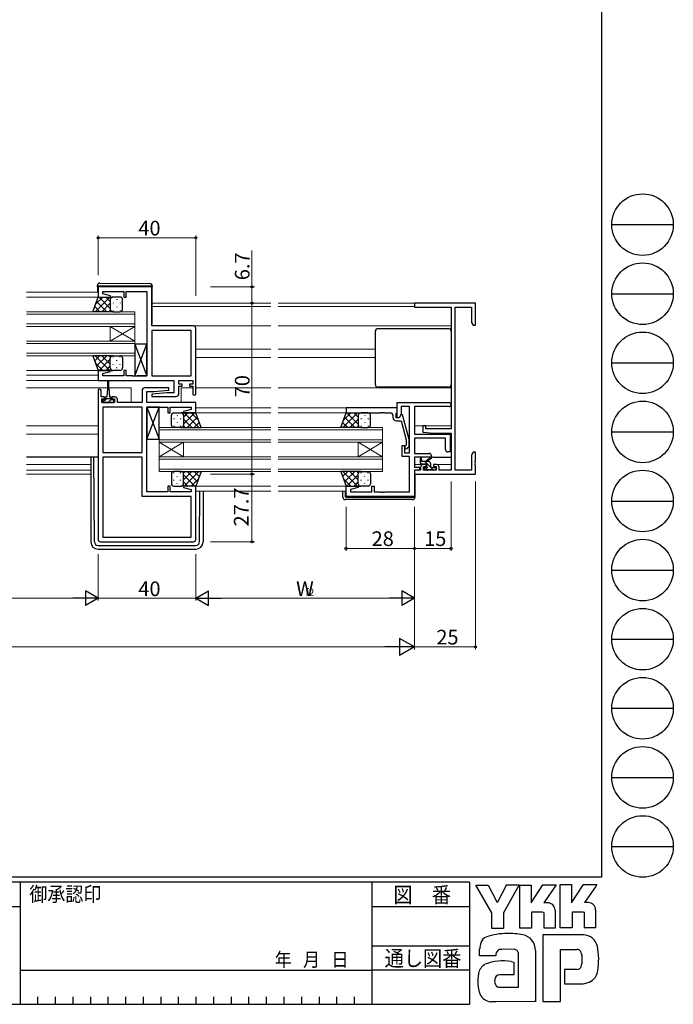
# Model space of a CAD drawing. Extents: x 0 to 1133, y 0 to 806.
# Drawn here: x 866 to 1133, y 0 to 403 of the extents above; entities that cross this region are included whole.
import ezdxf

# ---------------------------------------------------------------- set-up
doc = ezdxf.new("R2010")
doc.units = 0
for name, color, linetype, lineweight in [('YKK_11', 7, 'CONTINUOUS', 30), ('YKK_12', 2, 'CONTINUOUS', 13), ('YKK_13', 4, 'CONTINUOUS', 30), ('YKK_D', 6, 'CONTINUOUS', 13)]:
    doc.layers.add(name, color=color, linetype=linetype, lineweight=lineweight)
doc.layers.add('YKK_ZWAK', color=7, linetype='CONTINUOUS')
doc.styles.get("Standard").update_dxf_attribs({"font": 'ROMANS.SHX', "bigfont": 'EXTFONT.SHX'})
doc.styles.add('YKK_OSSTYLE1', font='romans.shx', dxfattribs={"width": 0.9, "bigfont": 'EXTFONT.SHX'})

# ---------------------------------------------------------------- blocks, each defined once
blk = doc.blocks.new('A201')
at = {"layer": 'YKK_ZWAK', "color": 254, "linetype": 'Continuous'}
for p, q in [((571, 410), (571, 35)), ((571, 35), (21, 35)), ((544, 34), (21, 34)), ((452, 34), (452, 9)), ((524, 34), (524, 9)), ((544, 34), (544, 9)), ((548.59, 27.71), (545.31, 33.35)), ((545.31, 33.35), (547.82, 33.35)), ((547.82, 33.35), (549.62, 29.99)), ((551.6, 33.43), (549.77, 29.88)), ((554.19, 33.43), (550.95, 27.7)), ((551.6, 33.43), (554.19, 33.43)), ((554.33, 24.55), (554.33, 33.41)), ((554.33, 33.41), (556.63, 33.41)), ((556.63, 29.77), (559.04, 33.45)), ((556.63, 33.41), (556.63, 29.77)), ((559.04, 33.45), (561.77, 33.45)), ((561.77, 33.45), (559.24, 29.78)), ((562.55, 24.63), (562.55, 33.49)), ((562.55, 33.49), (564.89, 33.49)), ((564.89, 29.78), (567.34, 33.49)), ((564.89, 33.49), (564.89, 29.78)), ((567.34, 33.49), (570.04, 33.49)), ((569.77, 33.02), (567.54, 29.84)), ((570.04, 33.49), (569.77, 33.02)), ((549.62, 29.99), (549.77, 29.88)), ((559.99, 29.78), (559.24, 29.78)), ((561.53, 28.24), (561.53, 24.61)), ((568.29, 29.84), (567.54, 29.84)), ((569.83, 28.24), (569.83, 24.65)), ((548.59, 24.53), (548.59, 27.71)), ((550.95, 27.7), (550.95, 24.53)), ((558.98, 27.87), (556.7, 27.87)), ((556.7, 27.87), (556.7, 24.55)), ((559.29, 27.75), (558.98, 27.87)), ((559.29, 24.61), (559.29, 27.75)), ((567.26, 27.89), (564.99, 27.89)), ((564.99, 27.89), (564.99, 24.63)), ((567.57, 27.77), (567.26, 27.89)), ((567.57, 24.65), (567.57, 27.77)), ((550.95, 24.53), (548.59, 24.53)), ((556.7, 24.55), (554.33, 24.55)), ((561.53, 24.61), (559.29, 24.61)), ((564.99, 24.63), (562.55, 24.63)), ((567.57, 24.68), (567.61, 24.65)), ((569.83, 24.65), (567.57, 24.65)), ((559.02, 23.22), (559.02, 9.57)), ((567.3, 23.22), (559.02, 23.22)), ((524, 21), (544, 21)), ((546.08, 18.95), (546.08, 20.33)), ((553.25, 20.28), (550.61, 20.23)), ((562.61, 9.57), (562.61, 20.24)), ((562.61, 20.24), (565.93, 20.24)), ((549.41, 18.95), (546.08, 18.95)), ((554.02, 12.52), (554.02, 19.47)), ((557.51, 20.01), (557.51, 9.59)), ((566.98, 19.17), (566.99, 17.29)), ((552.55, 17.73), (553.05, 17.62)), ((553.05, 17.62), (553.05, 15.05)), ((566.01, 16.15), (563.48, 16.15)), ((563.48, 16.15), (563.48, 13.2)), ((452, 16), (524, 16)), ((553.05, 15.05), (550.2, 15.05)), ((550, 12.52), (554.02, 12.52)), ((553.71, 12.52), (553.96, 12.52)), ((554.02, 12.52), (554.02, 12.52)), ((563.48, 13.2), (567.28, 13.2)), ((567.28, 13.2), (568.06, 13.37)), ((21, 9), (544, 9)), ((549.41, 9.53), (548.34, 9.53)), ((557.28, 9.55), (549.41, 9.53)), ((557.51, 9.59), (557.28, 9.55)), ((559.02, 9.57), (562.05, 9.57)), ((562.05, 9.57), (562.61, 9.57))]:
    blk.add_line(p, q, dxfattribs=at)
at = {"layer": 'YKK_ZWAK', "color": 8, "linetype": 'Continuous'}
for p, q in [((573.13, 168.56), (585.73, 168.56)), ((573.13, 154.42), (585.73, 154.42)), ((573.13, 140.28), (585.73, 140.28)), ((573.13, 126.14), (585.73, 126.14)), ((573.13, 112), (585.73, 112)), ((573.13, 97.86), (585.73, 97.86)), ((573.13, 83.72), (585.73, 83.72)), ((573.13, 69.58), (585.73, 69.58)), ((573.13, 55.44), (585.73, 55.44)), ((573.13, 41.3), (585.73, 41.3))]:
    blk.add_line(p, q, dxfattribs=at)
at = {"layer": 'YKK_ZWAK', "color": 131, "linetype": 'Continuous'}
for p, q in [((437.7, 29), (452, 29)), ((524, 29), (544, 29)), ((544, 16), (524, 16)), ((455.6, 10.5), (455.6, 9)), ((459.2, 10.5), (459.2, 9)), ((462.8, 10.5), (462.8, 9)), ((466.4, 10.5), (466.4, 9)), ((470, 10.5), (470, 9)), ((473.6, 10.5), (473.6, 9)), ((477.2, 10.5), (477.2, 9)), ((480.8, 10.5), (480.8, 9)), ((484.4, 10.5), (484.4, 9)), ((488, 10.5), (488, 9)), ((491.6, 10.5), (491.6, 9)), ((495.2, 10.5), (495.2, 9)), ((498.8, 10.5), (498.8, 9)), ((502.4, 10.5), (502.4, 9)), ((506, 10.5), (506, 9)), ((509.6, 10.5), (509.6, 9)), ((513.2, 10.5), (513.2, 9)), ((516.8, 10.5), (516.8, 9)), ((520.4, 10.5), (520.4, 9))]:
    blk.add_line(p, q, dxfattribs=at)
at = {"layer": 'YKK_ZWAK', "color": 8, "linetype": 'Continuous'}
for centre in [(579.43, 168.56), (579.43, 154.42), (579.43, 140.28), (579.43, 126.14), (579.43, 112), (579.43, 97.86), (579.43, 83.72), (579.43, 69.58), (579.43, 55.44), (579.43, 41.3)]:
    blk.add_circle(centre, 6.3, dxfattribs=at)
at = {"layer": 'YKK_ZWAK', "color": 254, "linetype": 'Continuous'}
for centre, radius, start, end in [((559.99, 28.24), 1.54, 0.0017, 89.996), ((568.29, 28.29), 1.54, 0.0017, 89.996), ((548, 21.1), 1.75, 109.0213, 161.5126), ((551.66, 10.86), 12.63, 89.8916, 109.3085), ((552.03, 8.67), 14.82, 78.7801, 91.4694), ((554.38, 20.07), 3.18, 40.6642, 80.3169), ((567.19, 20.11), 3.1, 14.4457, 87.0875), ((549.69, 20.31), 3.6, 158.4108, 179.7178), ((550.51, 19.02), 1.21, 85.5055, 126.7804), ((552.9, 19.18), 1.16, 14.7552, 72.4499), ((554.22, 20.08), 3.29, 358.7806, 38.7656), ((566.05, 19.37), 0.878, 16.4312, 96.9166), ((555.55, 18.15), 14.9, 350.9903, 10.6762), ((550.91, 18.99), 1.51, 138.4638, 181.7136), ((564.38, 18.85), 2.62, 4.9342, 17.0355), ((548.59, 14.77), 2.79, 121.8271, 169.0847), ((550.8, 8.39), 9.51, 79.381, 112.0583), ((566.01, 17.08), 0.933, 269.9547, 342.9014), ((564.36, 17.54), 2.64, 343.6902, 354.7536), ((553.61, 13.72), 7.92, 168.7637, 199.8008), ((550.21, 14.01), 1.03, 90.3395, 178.0364), ((567.24, 16.32), 3.07, 285.4429, 349.9045), ((550.84, 13.77), 1.69, 171.082, 216.7192), ((550.18, 13.6), 1.09, 230.9728, 260.7549), ((548.6, 12.25), 2.73, 207.3144, 263.5946)]:
    blk.add_arc(centre, radius, start, end, dxfattribs=at)
at = {"layer": 'YKK_ZWAK', "color": 131, "linetype": 'Continuous', "style": 'YKK_OSSTYLE1', "width": 0.9}
for s, height, p in [('御承認印', 3, (453.91, 30.05)), ('図\u3000番', 3.2, (528.43, 29.81)), ('通し図番', 3.2, (526.63, 16.8)), ('年   月   日', 2.828, (504.13, 16.74))]:
    blk.add_text(s, height=height, dxfattribs=at).set_placement(p)

msp = doc.modelspace()

# ---------------------------------------------------------------- linework, layer by layer
at = {"layer": 'YKK_11', "linetype": 'ByBlock', "lineweight": -2, "ltscale": 0.5}
for p, q in [((919.96, 293.68), (897.96, 293.68)), ((897.96, 293.68), (897.96, 289.48)), ((899.89, 290.83), (899.89, 291.75)), ((899.89, 291.75), (908.46, 291.75)), ((902.99, 290), (899.89, 290.83)), ((908.46, 291.75), (908.46, 289.48)), ((909.46, 289.48), (909.46, 291.75)), ((909.46, 291.75), (917.96, 291.75)), ((917.96, 291.75), (917.96, 257.21)), ((919.96, 277.68), (919.96, 293.68)), ((897.96, 289.48), (902.92, 289.48)), ((902.92, 289.48), (902.99, 290)), ((908.46, 289.48), (909.46, 289.48)), ((1052.46, 286.98), (1027.46, 286.98)), ((1027.46, 286.98), (1027.46, 285.35)), ((1052.46, 277.98), (1052.46, 286.98)), ((1027.46, 285.35), (1042.46, 285.35)), ((1042.46, 285.35), (1042.46, 235.48)), ((1044.09, 218.61), (1044.09, 285.35)), ((1044.09, 285.35), (1050.83, 285.35)), ((1050.83, 285.35), (1050.83, 279.07)), ((1050.83, 279.07), (1051.46, 277.98)), ((936.96, 277.68), (919.96, 277.68)), ((919.96, 275.75), (919.96, 257.21)), ((919.96, 275.75), (919.96, 257.21)), ((936.03, 275.75), (919.96, 275.75)), ((936.03, 257.21), (936.03, 275.75)), ((937.96, 249.88), (937.96, 276.68)), ((1051.46, 277.98), (1052.46, 277.98)), ((902.92, 259.48), (897.96, 259.48)), ((897.96, 259.48), (897.96, 255.28)), ((899.89, 258.13), (902.99, 258.96)), ((899.89, 257.21), (899.89, 258.13)), ((902.99, 258.96), (902.92, 259.48)), ((909.46, 259.48), (908.46, 259.48)), ((908.46, 259.48), (908.46, 257.21)), ((909.46, 257.21), (909.46, 259.48)), ((897.96, 255.28), (929.03, 255.28)), ((908.46, 257.21), (899.89, 257.21)), ((912.01, 257.21), (909.46, 257.21)), ((912.19, 257.09), (912.01, 257.21)), ((912.74, 257.09), (912.19, 257.09)), ((912.92, 257.21), (912.74, 257.09)), ((913.01, 257.21), (912.92, 257.21)), ((913.19, 257.09), (913.01, 257.21)), ((913.74, 257.09), (913.19, 257.09)), ((913.92, 257.21), (913.74, 257.09)), ((917.96, 257.21), (913.92, 257.21)), ((919.96, 257.21), (936.03, 257.21)), ((929.03, 255.28), (929.03, 250.28)), ((930.96, 253.78), (930.96, 255.28)), ((930.96, 255.28), (936.76, 255.28)), ((936.76, 255.28), (936.76, 253.78)), ((897.96, 251.18), (897.96, 190.28)), ((899.16, 248.58), (899.16, 251.18)), ((915.96, 251.28), (915.96, 246.28)), ((926.94, 252.28), (916.96, 252.28)), ((917.89, 246.28), (917.89, 250.78)), ((917.89, 250.78), (920.77, 250.78)), ((926.16, 250.28), (919.94, 249.74)), ((920.77, 250.78), (926.98, 251.32)), ((929.03, 250.28), (926.16, 250.28)), ((926.98, 251.32), (926.94, 252.28)), ((932.36, 253.78), (930.96, 253.78)), ((930.96, 249.78), (930.96, 252.98)), ((930.96, 252.98), (932.36, 252.98)), ((932.36, 252.98), (932.36, 253.78)), ((936.76, 253.78), (935.36, 253.78)), ((935.36, 253.78), (935.36, 252.98)), ((935.36, 252.98), (936.76, 252.98)), ((936.76, 252.98), (936.76, 249.88)), ((900.56, 248.58), (899.16, 248.58)), ((899.46, 246.28), (899.46, 247.78)), ((899.46, 247.78), (900.56, 247.78)), ((904.66, 246.28), (899.46, 246.28)), ((900.56, 247.78), (900.56, 248.58)), ((904.86, 248.58), (903.56, 248.58)), ((903.56, 248.58), (903.56, 247.78)), ((903.56, 247.78), (904.66, 247.78)), ((904.66, 247.78), (904.66, 246.28)), ((905.86, 246.28), (905.86, 247.58)), ((915.96, 246.28), (905.86, 246.28)), ((937.96, 246.28), (917.89, 246.28)), ((919.94, 249.74), (919.99, 248.78)), ((919.99, 248.78), (929.96, 248.78)), ((937.96, 242.08), (937.96, 246.28)), ((1020.46, 240.08), (1020.46, 246.28)), ((1020.46, 246.28), (1041.65, 246.28)), ((899.89, 244.35), (899.89, 225.81)), ((899.89, 244.35), (899.89, 225.81)), ((915.96, 244.35), (899.89, 244.35)), ((915.96, 225.81), (915.96, 244.35)), ((917.96, 209.81), (917.96, 244.35)), ((917.96, 244.35), (922.01, 244.35)), ((922.01, 244.35), (922.19, 244.47)), ((922.19, 244.47), (922.74, 244.47)), ((922.74, 244.47), (922.92, 244.35)), ((922.92, 244.35), (923.01, 244.35)), ((923.01, 244.35), (923.19, 244.47)), ((923.19, 244.47), (923.74, 244.47)), ((923.74, 244.47), (923.92, 244.35)), ((923.92, 244.35), (926.46, 244.35)), ((926.46, 244.35), (926.46, 242.08)), ((926.46, 242.08), (927.46, 242.08)), ((927.46, 242.08), (927.46, 244.35)), ((927.46, 244.35), (936.03, 244.35)), ((936.03, 243.43), (932.93, 242.6)), ((932.93, 242.6), (933, 242.08)), ((933, 242.08), (937.96, 242.08)), ((936.03, 244.35), (936.03, 243.43)), ((1020.46, 244.08), (999.46, 244.08)), ((999.46, 244.08), (999.46, 242.08)), ((999.46, 242.08), (1013.51, 242.08)), ((1013.51, 242.08), (1013.69, 242.2)), ((1013.69, 242.2), (1014.24, 242.2)), ((1014.24, 242.2), (1014.42, 242.08)), ((1014.42, 242.08), (1014.51, 242.08)), ((1014.51, 242.08), (1014.69, 242.2)), ((1014.69, 242.2), (1015.24, 242.2)), ((1015.24, 242.2), (1015.42, 242.08)), ((1015.42, 242.08), (1017.66, 242.08)), ((1019.96, 241.88), (1020.16, 242.08)), ((1019.96, 240.08), (1019.96, 241.88)), ((1020.16, 242.08), (1020.46, 242.38)), ((1020.46, 242.38), (1020.46, 244.08)), ((1025.46, 244.65), (1022.09, 244.65)), ((1022.09, 244.65), (1022.09, 241.52)), ((1025.46, 225.68), (1025.46, 244.65)), ((1041.65, 244.65), (1027.46, 244.65)), ((1027.46, 244.65), (1027.46, 233.38)), ((1018.66, 241.08), (1018.66, 240.28)), ((1021.26, 240.08), (1019.96, 240.08)), ((1020.16, 238.78), (1021.98, 238.78)), ((1021.26, 240.08), (1020.46, 240.08)), ((1022.09, 241.52), (1021.26, 240.08)), ((1021.96, 241.28), (1021.26, 240.08)), ((1022.56, 241.28), (1021.96, 241.28)), ((1021.98, 238.78), (1024.06, 231.02)), ((1025.26, 231.18), (1022.56, 241.28)), ((1032.16, 236.78), (1030.96, 236.78)), ((1030.96, 236.78), (1030.96, 234.17)), ((1030.96, 234.17), (1035.46, 233.78)), ((1032.16, 235.48), (1032.16, 236.78)), ((1042.46, 235.48), (1032.16, 235.48)), ((1035.46, 233.78), (1042.46, 233.78)), ((1042.46, 233.78), (1042.46, 218.61)), ((1024.06, 231.02), (1024.06, 228.83)), ((1025.26, 228.33), (1025.26, 231.18)), ((1027.46, 233.38), (1042.16, 233.38)), ((1040.16, 231.75), (1027.46, 231.75)), ((1027.46, 231.75), (1027.46, 225.51)), ((1040.16, 227.08), (1040.16, 231.75)), ((1042.16, 230.04), (1042.04, 229.86)), ((1042.04, 229.86), (1042.04, 229.31)), ((1042.16, 233.38), (1042.16, 230.04)), ((899.89, 225.81), (915.96, 225.81)), ((1022.46, 224.18), (1022.46, 228.68)), ((1022.46, 228.68), (1023.46, 228.68)), ((1023.46, 228.68), (1023.46, 225.68)), ((1023.46, 225.68), (1025.46, 225.68)), ((1024.06, 228.83), (1023.64, 228.41)), ((1024.49, 227.56), (1025.26, 228.33)), ((1042.16, 226.08), (1041.16, 226.08)), ((1042.04, 229.31), (1042.16, 229.12)), ((1042.16, 229.12), (1042.16, 226.08)), ((1051.46, 225.98), (1050.83, 224.89)), ((1052.46, 225.98), (1051.46, 225.98)), ((1052.46, 222.44), (1052.46, 225.98)), ((915.96, 223.88), (899.89, 223.88)), ((899.89, 223.88), (899.89, 191.21)), ((915.96, 207.88), (915.96, 223.88)), ((1025.46, 224.18), (1022.46, 224.18)), ((1025.46, 209.78), (1025.46, 224.18)), ((1027.46, 225.51), (1033.46, 225.51)), ((1034.46, 223.88), (1027.46, 223.88)), ((1027.46, 223.88), (1027.46, 219.88)), ((1034.46, 224.51), (1034.46, 223.88)), ((1050.83, 224.89), (1050.83, 218.61)), ((1052.34, 222.26), (1052.46, 222.44)), ((1052.34, 221.71), (1052.34, 222.26)), ((1052.46, 221.52), (1052.34, 221.71)), ((1027.46, 219.88), (1029.16, 219.88)), ((1029.16, 218.68), (1027.46, 218.68)), ((1027.46, 218.68), (1027.46, 207.88)), ((1029.96, 218.61), (1027.46, 218.61)), ((1027.46, 218.61), (1027.46, 216.98)), ((1029.96, 219.88), (1029.96, 218.61)), ((1032.26, 220.88), (1030.96, 220.88)), ((1031.16, 218.61), (1031.16, 220.08)), ((1031.16, 220.08), (1032.26, 220.08)), ((1036.36, 218.61), (1031.16, 218.61)), ((1032.26, 220.08), (1032.26, 220.88)), ((1036.56, 220.88), (1035.26, 220.88)), ((1035.26, 220.88), (1035.26, 220.08)), ((1035.26, 220.08), (1036.36, 220.08)), ((1036.36, 220.08), (1036.36, 218.61)), ((1037.56, 218.61), (1037.56, 219.88)), ((1042.46, 218.61), (1037.56, 218.61)), ((1050.83, 218.61), (1044.09, 218.61)), ((1052.34, 221.26), (1052.46, 221.44)), ((1052.34, 220.71), (1052.34, 221.26)), ((1052.46, 220.52), (1052.34, 220.71)), ((1052.46, 221.44), (1052.46, 221.52)), ((1052.46, 216.98), (1052.46, 220.52)), ((1027.46, 216.98), (1052.46, 216.98)), ((926.46, 209.81), (917.96, 209.81)), ((927.46, 212.08), (926.46, 212.08)), ((926.46, 212.08), (926.46, 209.81)), ((927.46, 209.81), (927.46, 212.08)), ((936.03, 209.81), (927.46, 209.81)), ((933, 212.08), (932.93, 211.56)), ((932.93, 211.56), (936.03, 210.73)), ((937.96, 212.08), (933, 212.08)), ((936.03, 210.73), (936.03, 209.81)), ((937.96, 190.28), (937.96, 212.08)), ((999.46, 207.88), (999.46, 212.08)), ((999.46, 212.08), (1004.42, 212.08)), ((1004.49, 211.56), (1001.36, 210.72)), ((1001.36, 210.72), (1001.36, 209.78)), ((1001.36, 209.78), (1009.96, 209.78)), ((1004.42, 212.08), (1004.49, 211.56)), ((1009.96, 209.78), (1009.96, 212.08)), ((1009.96, 212.08), (1010.96, 212.08)), ((1010.96, 212.08), (1010.96, 209.78)), ((1010.96, 209.78), (1013.51, 209.78)), ((1013.51, 209.78), (1013.69, 209.66)), ((1013.69, 209.66), (1014.24, 209.66)), ((1014.24, 209.66), (1014.42, 209.78)), ((1014.42, 209.78), (1014.51, 209.78)), ((1014.51, 209.78), (1014.69, 209.66)), ((1014.69, 209.66), (1015.24, 209.66)), ((1015.24, 209.66), (1015.42, 209.78)), ((1015.42, 209.78), (1025.46, 209.78)), ((936.03, 207.88), (915.96, 207.88)), ((936.03, 191.21), (936.03, 207.88)), ((1027.46, 207.88), (999.46, 207.88)), ((899.89, 191.21), (936.03, 191.21)), ((899.89, 191.21), (936.03, 191.21)), ((898.96, 189.28), (936.96, 189.28))]:
    msp.add_line(p, q, dxfattribs=at)
for centre, radius, start, end in [((936.96, 276.68), 1, 0, 90), ((898.56, 251.18), 0.6, 360, 180), ((916.96, 251.28), 1, 90, 180), ((937.36, 249.88), 0.6, 180, 0), ((904.86, 247.58), 1, 0, 90), ((929.96, 249.78), 1, 270, 360), ((1041.65, 245.47), 0.815, 270, 90), ((1017.66, 241.08), 1, 0, 90), ((1020.16, 240.28), 1.5, 180, 270), ((1024.06, 227.98), 0.6, 135, 315), ((1041.16, 227.08), 1, 180, 270), ((1033.46, 224.51), 1, 0, 90), ((1029.16, 219.28), 0.6, 270, 90), ((1030.96, 219.88), 1, 90, 180), ((1036.56, 219.88), 1, 0, 90), ((898.96, 190.28), 1, 180, 270), ((936.96, 190.28), 1, 270, 360)]:
    msp.add_arc(centre, radius, start, end, dxfattribs=at)
at = {"layer": 'YKK_12', "ltscale": 1.5}
for p, q in [((897.96, 291.48), (868.71, 291.48)), ((897.96, 289.48), (868.71, 289.48)), ((920.16, 286.98), (968.71, 286.98)), ((1027.76, 286.98), (971.71, 286.98)), ((920.16, 285.58), (968.71, 285.58)), ((1027.46, 285.58), (971.71, 285.58)), ((936.96, 277.68), (968.71, 277.68)), ((1042.46, 277.68), (971.71, 277.68)), ((937.96, 268.18), (968.71, 268.18)), ((1011.46, 268.18), (971.71, 268.18)), ((937.96, 264.78), (968.71, 264.78)), ((1011.46, 264.78), (971.71, 264.78)), ((868.71, 259.48), (898.46, 259.48)), ((868.71, 257.48), (897.96, 257.48)), ((898.46, 255.28), (868.71, 255.28)), ((901.81, 252.28), (868.71, 252.28)), ((902.31, 252.28), (911.46, 252.28)), ((911.46, 252.28), (911.46, 246.28)), ((931.96, 252.28), (936.76, 252.28)), ((931.96, 252.28), (931.96, 246.28)), ((937.96, 252.28), (968.71, 252.28)), ((1042.46, 252.28), (971.71, 252.28)), ((937.72, 242.08), (968.71, 242.08)), ((937.96, 244.08), (968.71, 244.08)), ((999.76, 244.08), (971.71, 244.08)), ((999.96, 242.08), (971.71, 242.08)), ((897.96, 236.78), (868.71, 236.78)), ((1027.46, 236.78), (1042.46, 236.78)), ((897.96, 233.38), (868.71, 233.38)), ((1027.46, 233.38), (1042.46, 233.38)), ((894.96, 220.88), (868.71, 220.88)), ((894.96, 218.61), (868.71, 218.61)), ((1027.46, 220.88), (1030.96, 220.88)), ((1027.57, 218.61), (1027.76, 218.61)), ((1036.56, 220.88), (1042.46, 220.88)), ((894.96, 216.98), (868.71, 216.98)), ((1027.46, 216.98), (1027.76, 216.98)), ((937.46, 212.08), (968.71, 212.08)), ((937.96, 210.08), (968.71, 210.08)), ((999.97, 212.08), (971.71, 212.08)), ((999.46, 210.08), (971.71, 210.08))]:
    msp.add_line(p, q, dxfattribs=at)
at = {"layer": 'YKK_12', "linetype": 'Continuous', "ltscale": 1.5}
for p, q in [((912.96, 283.48), (868.71, 283.48)), ((912.96, 282.48), (868.71, 282.48)), ((912.96, 283.48), (912.96, 277.48)), ((912.96, 278.48), (868.71, 278.48)), ((912.96, 277.48), (868.71, 277.48)), ((902.96, 277.48), (902.96, 271.48)), ((912.96, 277.48), (902.96, 271.48)), ((912.96, 271.48), (902.96, 277.48)), ((912.96, 277.48), (912.96, 271.48)), ((912.96, 271.48), (868.71, 271.48)), ((912.96, 270.48), (868.71, 270.48)), ((912.96, 271.48), (912.96, 265.48)), ((912.96, 266.48), (868.71, 266.48)), ((912.96, 265.48), (868.71, 265.48)), ((922.96, 230.08), (922.96, 236.08)), ((922.96, 236.08), (968.71, 236.08)), ((922.96, 235.08), (968.71, 235.08)), ((1014.46, 236.08), (971.71, 236.08)), ((1014.46, 235.08), (971.71, 235.08)), ((1014.46, 236.08), (1014.46, 230.08)), ((922.96, 231.08), (968.71, 231.08)), ((922.96, 230.08), (922.96, 224.08)), ((922.96, 230.08), (932.96, 224.08)), ((922.96, 224.08), (932.96, 230.08)), ((922.96, 230.08), (968.71, 230.08)), ((932.96, 230.08), (932.96, 224.08)), ((1014.46, 231.08), (971.71, 231.08)), ((1014.46, 230.08), (971.71, 230.08)), ((1004.46, 230.08), (1004.46, 224.08)), ((1014.46, 230.08), (1004.46, 224.08)), ((1014.46, 224.08), (1004.46, 230.08)), ((1014.46, 230.08), (1014.46, 224.08)), ((922.96, 218.08), (922.96, 224.08)), ((922.96, 224.08), (968.71, 224.08)), ((922.96, 223.08), (968.71, 223.08)), ((1014.46, 224.08), (971.71, 224.08)), ((1014.46, 223.08), (971.71, 223.08)), ((1014.46, 224.08), (1014.46, 218.08)), ((922.96, 219.08), (968.71, 219.08)), ((922.96, 218.08), (968.71, 218.08)), ((1014.46, 219.08), (971.71, 219.08)), ((1014.46, 218.08), (971.71, 218.08))]:
    msp.add_line(p, q, dxfattribs=at)
at = {"layer": 'YKK_13', "ltscale": 1.5}
for p, q in [((898.67, 295.17), (919.17, 294.99)), ((897.66, 293.98), (897.66, 294.17)), ((898.17, 293.98), (897.66, 293.98)), ((897.66, 293.68), (897.66, 293.98)), ((897.66, 293.68), (897.66, 291.48)), ((919.67, 293.98), (898.17, 293.98)), ((920.16, 293.98), (919.67, 293.98)), ((920.16, 293.99), (920.16, 293.98)), ((920.16, 293.98), (920.16, 293.68)), ((920.16, 278.68), (920.16, 293.68)), ((895.82, 283.48), (897.96, 289.48)), ((902.7, 289.48), (896.7, 283.48)), ((899.87, 289.48), (896.91, 286.52)), ((901.52, 283.48), (897.32, 287.68)), ((897.96, 289.48), (903.96, 289.48)), ((902.96, 284.86), (898.34, 289.48)), ((902.96, 286.92), (899.52, 283.48)), ((902.96, 287.69), (901.17, 289.48)), ((902.96, 288.48), (902.96, 284.88)), ((902.96, 288.08), (902.96, 284.48)), ((906.96, 289.48), (903.96, 289.48)), ((904.19, 287.15), (904.19, 286.95)), ((905.6, 288.56), (905.6, 288.36)), ((907.02, 287.15), (907.02, 286.95)), ((907.96, 284.48), (907.96, 288.48)), ((904.19, 283.48), (895.82, 283.48)), ((898.69, 283.48), (896.58, 285.59)), ((903.02, 284.15), (902.35, 283.48)), ((903.96, 283.48), (906.96, 283.48)), ((904.19, 284.12), (904.19, 283.92)), ((905.6, 285.53), (905.6, 285.33)), ((907.02, 284.12), (907.02, 283.92)), ((1011.46, 253.59), (1011.46, 275.57)), ((1012.46, 276.57), (1041.46, 276.57)), ((1042.46, 275.57), (1042.46, 253.59)), ((912.96, 257.21), (917.96, 270.21)), ((912.96, 270.21), (917.96, 257.21)), ((917.96, 270.21), (912.96, 270.21)), ((912.96, 270.21), (912.96, 257.21)), ((917.96, 257.21), (917.96, 270.21)), ((904.19, 265.48), (895.82, 265.48)), ((895.82, 265.48), (897.96, 259.48)), ((898.69, 265.48), (896.58, 263.37)), ((902.7, 259.48), (896.7, 265.48)), ((899.87, 259.48), (896.91, 262.44)), ((901.52, 265.48), (897.32, 261.28)), ((902.96, 264.1), (898.34, 259.48)), ((902.96, 262.04), (899.52, 265.48)), ((903.02, 264.81), (902.35, 265.48)), ((902.96, 260.88), (902.96, 264.48)), ((902.96, 260.48), (902.96, 264.08)), ((903.96, 265.48), (906.96, 265.48)), ((904.19, 264.84), (904.19, 265.04)), ((904.19, 261.81), (904.19, 262.01)), ((905.6, 263.43), (905.6, 263.63)), ((907.02, 264.84), (907.02, 265.04)), ((907.02, 261.81), (907.02, 262.01)), ((907.96, 264.48), (907.96, 260.48)), ((897.96, 259.48), (903.96, 259.48)), ((902.96, 261.27), (901.17, 259.48)), ((906.96, 259.48), (903.96, 259.48)), ((905.6, 260.4), (905.6, 260.6)), ((901.81, 255.03), (901.81, 252.08)), ((902.31, 252.08), (902.31, 255.03)), ((912.96, 257.21), (917.96, 257.21)), ((901.81, 252.08), (901.56, 248.58)), ((902.31, 252.08), (902.56, 248.58)), ((1041.46, 252.59), (1012.46, 252.59)), ((900.81, 247.38), (899.76, 247.38)), ((899.76, 247.38), (899.76, 246.28)), ((899.76, 246.28), (904.36, 246.28)), ((900.81, 247.38), (900.81, 248.18)), ((903.31, 247.88), (900.81, 247.88)), ((901.21, 248.58), (901.56, 248.58)), ((902.56, 248.58), (902.91, 248.58)), ((903.31, 248.18), (903.31, 247.38)), ((904.36, 247.38), (903.31, 247.38)), ((904.36, 246.28), (904.36, 247.38)), ((917.96, 231.35), (922.96, 244.35)), ((917.96, 244.35), (922.96, 231.35)), ((922.96, 244.35), (917.96, 244.35)), ((917.96, 244.35), (917.96, 231.35)), ((922.96, 231.35), (922.96, 244.35)), ((928.96, 242.08), (931.96, 242.08)), ((937.96, 242.08), (931.96, 242.08)), ((932.96, 237.46), (937.58, 242.08)), ((932.96, 240.29), (934.76, 242.08)), ((933.23, 242.08), (939.23, 236.08)), ((936.06, 242.08), (939.02, 239.12)), ((940.11, 236.08), (937.96, 242.08)), ((997.32, 236.08), (999.46, 242.08)), ((1004.2, 242.08), (998.2, 236.08)), ((1001.37, 242.08), (998.41, 239.12)), ((999.46, 242.08), (1005.46, 242.08)), ((1004.46, 237.46), (999.84, 242.08)), ((1004.46, 240.29), (1002.67, 242.08)), ((1008.46, 242.08), (1005.46, 242.08)), ((927.96, 237.08), (927.96, 241.08)), ((928.91, 239.75), (928.91, 239.55)), ((930.33, 241.16), (930.33, 240.96)), ((930.33, 238.13), (930.33, 237.93)), ((931.74, 239.75), (931.74, 239.55)), ((932.96, 241.08), (932.96, 237.48)), ((932.96, 240.68), (932.96, 237.08)), ((932.96, 239.52), (936.4, 236.08)), ((934.41, 236.08), (938.61, 240.28)), ((937.24, 236.08), (939.35, 238.19)), ((1000.19, 236.08), (998.08, 238.19)), ((1003.02, 236.08), (998.82, 240.28)), ((1004.46, 239.52), (1001.02, 236.08)), ((1004.46, 241.08), (1004.46, 237.48)), ((1004.46, 240.68), (1004.46, 237.08)), ((1005.69, 239.75), (1005.69, 239.55)), ((1007.1, 241.16), (1007.1, 240.96)), ((1007.1, 238.13), (1007.1, 237.93)), ((1008.52, 239.75), (1008.52, 239.55)), ((1009.46, 237.08), (1009.46, 241.08)), ((928.91, 236.72), (928.91, 236.52)), ((931.96, 236.08), (928.96, 236.08)), ((931.74, 236.72), (931.74, 236.52)), ((931.74, 236.08), (940.11, 236.08)), ((932.91, 236.75), (933.58, 236.08)), ((1005.69, 236.08), (997.32, 236.08)), ((1004.52, 236.75), (1003.85, 236.08)), ((1005.46, 236.08), (1008.46, 236.08)), ((1005.69, 236.72), (1005.69, 236.52)), ((1008.52, 236.72), (1008.52, 236.52)), ((917.96, 231.35), (922.96, 231.35)), ((897.96, 223.88), (868.71, 223.88)), ((897.96, 223.88), (897.66, 223.88)), ((1029.96, 221.41), (1029.96, 223.41)), ((1033.16, 222.11), (1029.96, 222.11)), ((1030.26, 223.24), (1030.46, 222.11)), ((1031.86, 222.11), (1034.08, 223.79)), ((1032.46, 222.11), (1034.28, 223.51)), ((1034.89, 223.88), (1042.46, 223.88)), ((928.91, 217.44), (928.91, 217.64)), ((931.96, 218.08), (928.96, 218.08)), ((931.74, 218.08), (940.11, 218.08)), ((931.74, 217.44), (931.74, 217.64)), ((932.91, 217.41), (933.58, 218.08)), ((932.96, 214.64), (936.4, 218.08)), ((933.23, 212.08), (939.23, 218.08)), ((934.41, 218.08), (938.61, 213.88)), ((937.24, 218.08), (939.35, 215.97)), ((940.11, 218.08), (937.96, 212.08)), ((1005.69, 218.08), (997.32, 218.08)), ((997.32, 218.08), (999.46, 212.08)), ((1000.19, 218.08), (998.08, 215.97)), ((1004.2, 212.08), (998.2, 218.08)), ((1003.02, 218.08), (998.82, 213.88)), ((1004.46, 214.64), (1001.02, 218.08)), ((1004.52, 217.41), (1003.85, 218.08)), ((1005.46, 218.08), (1008.46, 218.08)), ((1005.69, 217.44), (1005.69, 217.64)), ((1008.52, 217.44), (1008.52, 217.64)), ((1032.26, 221.11), (1030.26, 221.11)), ((1032.05, 218.7), (1031.55, 219.2)), ((1031.76, 219.71), (1032.1, 219.71)), ((1032.86, 218.61), (1032.26, 218.61)), ((1032.56, 220.17), (1032.56, 220.81)), ((1035.16, 218.81), (1033.06, 218.81)), ((1034.16, 220.01), (1034.16, 221.11)), ((1034.46, 219.71), (1035.86, 219.71)), ((1035.86, 218.61), (1035.36, 218.61)), ((1036.16, 219.41), (1036.16, 218.91)), ((927.96, 217.08), (927.96, 213.08)), ((928.91, 214.41), (928.91, 214.61)), ((930.33, 216.03), (930.33, 216.23)), ((931.74, 214.41), (931.74, 214.61)), ((932.96, 213.48), (932.96, 217.08)), ((932.96, 216.7), (937.58, 212.08)), ((932.96, 213.08), (932.96, 216.68)), ((932.96, 213.87), (934.76, 212.08)), ((936.06, 212.08), (939.02, 215.04)), ((1001.37, 212.08), (998.41, 215.04)), ((1004.46, 216.7), (999.84, 212.08)), ((1004.46, 213.87), (1002.67, 212.08)), ((1004.46, 213.48), (1004.46, 217.08)), ((1004.46, 213.08), (1004.46, 216.68)), ((1005.69, 214.41), (1005.69, 214.61)), ((1007.1, 216.03), (1007.1, 216.23)), ((1008.52, 214.41), (1008.52, 214.61)), ((1009.46, 217.08), (1009.46, 213.08)), ((928.96, 212.08), (931.96, 212.08)), ((930.33, 213), (930.33, 213.2)), ((937.96, 212.08), (931.96, 212.08)), ((999.46, 212.08), (1005.46, 212.08)), ((1008.46, 212.08), (1005.46, 212.08)), ((1007.1, 213), (1007.1, 213.2))]:
    msp.add_line(p, q, dxfattribs=at)
at = {"layer": 'YKK_13', "linetype": 'Continuous', "ltscale": 1.5}
for p, q in [((901.38, 247.88), (899.78, 246.28)), ((902.06, 246.32), (902.02, 246.28)), ((903.31, 247.57), (902.06, 246.32)), ((904.36, 246.38), (904.27, 246.28)), ((894.96, 223.88), (894.96, 189.28)), ((896.45, 189.27), (896.18, 223.88)), ((1030.52, 221.11), (1029.96, 221.67)), ((1035.07, 218.81), (1031.77, 222.11)), ((1032.98, 218.65), (1031.92, 219.71)), ((939.48, 189.27), (939.64, 210.08)), ((940.96, 210.08), (940.96, 189.28)), ((897.95, 187.78), (937.98, 187.78)), ((897.96, 186.28), (937.96, 186.28))]:
    msp.add_line(p, q, dxfattribs=at)
at = {"layer": 'YKK_13'}
for p, q in [((1027.46, 216.48), (1027.66, 216.48)), ((1027.66, 216.48), (1027.66, 207.88)), ((998.16, 207.58), (998.16, 210.08)), ((999.16, 210.08), (999.16, 207.88)), ((1026.66, 206.58), (999.16, 206.58)), ((999.46, 207.58), (1027.16, 207.58)), ((1027.16, 207.58), (1027.66, 207.58)), ((1027.66, 207.88), (1027.66, 207.58))]:
    msp.add_line(p, q, dxfattribs=at)
at = {"layer": 'YKK_13', "ltscale": 1.5}
for centre, radius, start, end in [((898.66, 294.17), 1, 89.5, 180), ((919.16, 293.99), 1, 0, 89.5), ((903.96, 288.48), 1, 90, 180), ((903.96, 288.48), 1, 90, 180), ((906.96, 288.48), 1, 360, 90), ((903.96, 284.48), 1, 180, 270), ((903.96, 284.48), 1, 180, 270), ((906.96, 284.48), 1, 270, 360), ((919.66, 278.68), 0.5, 306.8698, 0), ((1012.46, 275.57), 1, 90.0051, 180), ((1041.46, 275.57), 1, 0, 89.9949), ((903.96, 264.48), 1, 90, 180), ((903.96, 264.48), 1, 90, 180), ((906.96, 264.48), 1, 360, 90), ((903.96, 260.48), 1, 180, 270), ((903.96, 260.48), 1, 180, 270), ((906.96, 260.48), 1, 270, 360), ((902.06, 255.03), 0.25, 0, 180), ((1012.46, 253.59), 1, 180, 270), ((1041.46, 253.59), 1, 270, 0), ((901.21, 248.18), 0.4, 90, 180), ((902.91, 248.18), 0.4, 0, 90), ((928.96, 241.08), 1, 90, 180), ((931.96, 241.08), 1, 0, 90), ((931.96, 241.08), 1, 0, 90), ((1005.46, 241.08), 1, 90, 180), ((1005.46, 241.08), 1, 90, 180), ((1008.46, 241.08), 1, 360, 90), ((928.96, 237.08), 1, 180, 270), ((931.96, 237.08), 1, 270, 0), ((931.96, 237.08), 1, 270, 0), ((1005.46, 237.08), 1, 180, 270), ((1005.46, 237.08), 1, 180, 270), ((1008.46, 237.08), 1, 270, 360), ((1030.16, 223.41), 0.2, 300, 180), ((1033.16, 221.11), 1, 0, 90), ((1034.26, 223.71), 0.2, 275.5829, 155.5829), ((928.96, 217.08), 1, 90, 180), ((931.96, 217.08), 1, 0, 90), ((931.96, 217.08), 1, 0, 90), ((1005.46, 217.08), 1, 90, 180), ((1005.46, 217.08), 1, 90, 180), ((1008.46, 217.08), 1, 360, 90), ((1030.26, 221.41), 0.3, 180, 270), ((1031.76, 219.41), 0.3, 90, 225), ((1032.26, 218.91), 0.3, 225, 270), ((1032.1, 219.41), 0.3, 33.0557, 90), ((1032.26, 220.81), 0.3, 0, 90), ((1032.56, 219.71), 0.25, 213.0557, 56.9443), ((1032.86, 220.17), 0.3, 180, 236.9443), ((1032.86, 218.81), 0.2, 270, 0), ((1034.46, 220.01), 0.3, 180, 270), ((1035.36, 218.81), 0.2, 180, 270), ((1035.86, 219.41), 0.3, 0, 90), ((1035.86, 218.91), 0.3, 270, 0), ((928.96, 213.08), 1, 180, 270), ((931.96, 213.08), 1, 270, 0), ((931.96, 213.08), 1, 270, 0), ((1005.46, 213.08), 1, 180, 270), ((1005.46, 213.08), 1, 180, 270), ((1008.46, 213.08), 1, 270, 360)]:
    msp.add_arc(centre, radius, start, end, dxfattribs=at)
at = {"layer": 'YKK_13'}
for centre, radius, start, end in [((999.16, 207.58), 1, 180, 270), ((999.46, 207.88), 0.3, 180, 270), ((1026.66, 207.58), 1, 270, 360)]:
    msp.add_arc(centre, radius, start, end, dxfattribs=at)
at = {"layer": 'YKK_13', "linetype": 'Continuous', "ltscale": 1.5}
for centre, radius, start, end in [((897.96, 189.28), 3, 180, 270), ((897.95, 189.28), 1.5, 180.4523, 270), ((937.96, 189.28), 3, 270, 0), ((937.98, 189.28), 1.5, 270, 359.5477)]:
    msp.add_arc(centre, radius, start, end, dxfattribs=at)
at = {"layer": 'YKK_D', "ltscale": 1.5}
for p, q in [((897.96, 298.41), (897.96, 314.68)), ((937.96, 289.98), (937.96, 314.68)), ((897.96, 313.68), (937.96, 313.68)), ((960.96, 293.68), (960.96, 308.58)), ((943.96, 293.68), (961.96, 293.68)), ((960.96, 286.98), (960.96, 293.68)), ((943.96, 286.98), (961.96, 286.98)), ((960.96, 286.98), (960.96, 216.98)), ((943.96, 216.98), (961.96, 216.98)), ((943.96, 216.98), (961.96, 216.98)), ((960.96, 216.98), (960.96, 189.28)), ((1042.46, 213.98), (1042.46, 185.58)), ((1052.46, 213.98), (1052.46, 145.28)), ((999.46, 203.58), (999.46, 185.58)), ((1027.46, 203.58), (1027.46, 145.28)), ((1027.46, 203.58), (1027.46, 185.58)), ((1027.46, 203.58), (1027.46, 185.58)), ((1027.46, 194.98), (1027.46, 145.28)), ((1027.46, 194.98), (1027.46, 165.28)), ((943.96, 189.28), (961.96, 189.28)), ((1027.46, 186.58), (999.46, 186.58)), ((1027.46, 186.58), (1042.46, 186.58)), ((897.96, 184.28), (897.96, 165.28)), ((897.96, 184.28), (897.96, 165.28)), ((937.96, 184.28), (937.96, 165.28)), ((937.96, 184.28), (937.96, 165.28)), ((675.96, 166.28), (891.96, 166.28)), ((897.96, 166.28), (937.96, 166.28)), ((943.96, 166.28), (1021.46, 166.28)), ((547.46, 146.28), (1020.46, 146.28)), ((1027.46, 146.28), (1052.46, 146.28))]:
    msp.add_line(p, q, dxfattribs=at)
at = {"layer": 'YKK_D', "lineweight": -2}
for p, q in [((897.96, 166.28), (892.77, 169.28)), ((892.77, 169.28), (892.77, 163.28)), ((937.96, 166.28), (943.16, 169.28)), ((943.16, 163.28), (943.16, 169.28)), ((1027.46, 166.28), (1022.27, 169.28)), ((1022.27, 169.28), (1022.27, 163.28)), ((897.96, 166.28), (887.57, 166.28)), ((897.96, 166.28), (892.77, 163.28)), ((937.96, 166.28), (943.16, 163.28)), ((937.96, 166.28), (948.36, 166.28)), ((1027.46, 166.28), (1017.07, 166.28)), ((1027.46, 166.28), (1022.27, 163.28)), ((1027.46, 146.28), (1021.4, 149.78)), ((1021.4, 149.78), (1021.4, 142.78)), ((1027.46, 146.28), (1015.34, 146.28)), ((1027.46, 146.28), (1021.4, 142.78))]:
    msp.add_line(p, q, dxfattribs=at)
at = {"layer": 'YKK_D', "linetype": 'ByBlock', "lineweight": -2}
for centre in [(897.96, 313.68), (937.96, 313.68), (960.96, 293.68), (960.96, 286.98), (960.96, 286.98), (960.96, 216.98), (960.96, 216.98), (960.96, 189.28), (999.46, 186.58), (1027.46, 186.58), (1027.46, 186.58), (1042.46, 186.58), (1052.46, 146.28)]:
    msp.add_circle(centre, 0.425, dxfattribs=at)

# ---------------------------------------------------------------- block references
at = {"layer": 'YKK_ZWAK', "xscale": 1.9999999992, "yscale": 1.9999999992, "zscale": 1.9999999992}
msp.add_blockref('A201', (-38, -18), dxfattribs=at)

# ---------------------------------------------------------------- texts
at = {"layer": 'YKK_D'}
for s, height, p in [('40', 6, (914.44, 314.68)), ('28', 6, (1009.94, 187.58)), ('15', 6, (1031.44, 187.58)), ('40', 6, (914.44, 167.08)), ('W', 6, (979.03, 167.08)), ('f2', 3, (982.87, 167.08)), ('25', 6, (1036.44, 147.28))]:
    msp.add_text(s, height=height, dxfattribs=at).set_placement(p)
for s, p in [('6.7', (959.96, 296.38)), ('70', (959.96, 248.46)), ('27.7', (959.56, 195.61))]:
    msp.add_text(s, height=6, rotation=90, dxfattribs=at).set_placement(p)

doc.saveas('drawing.dxf')
